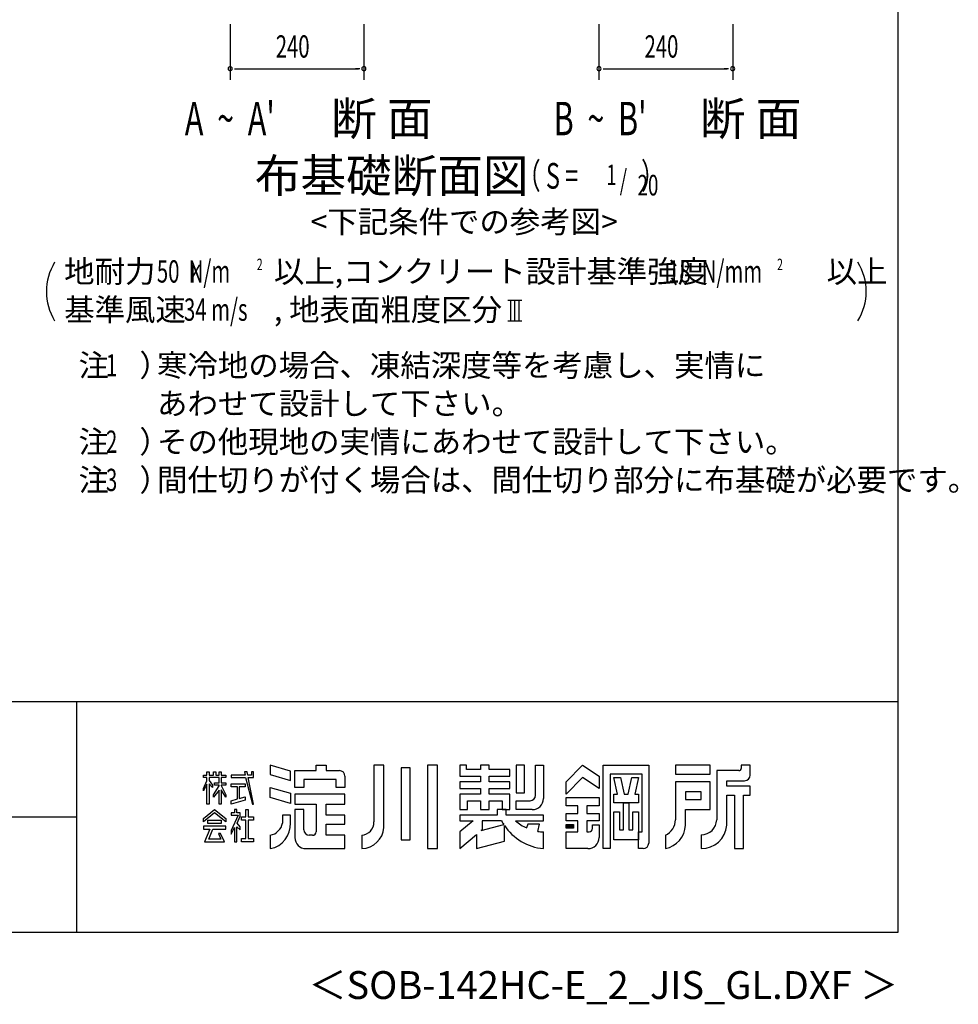
# Model space of a CAD drawing. Extents: x 868 to 33196, y 310 to 22484.
# Drawn here: x 26459 to 33196, y 310 to 7381 of the extents above; entities that cross this region are included whole.
import ezdxf
from ezdxf.enums import TextEntityAlignment as Align

# ---------------------------------------------------------------- set-up
doc = ezdxf.new("R2010")
doc.units = 0
doc.header["$LTSCALE"] = 80
for name, color, linetype in [('FILENAME', 7, 'CONTINUOUS'), ('SUNPOU', 4, 'CONTINUOUS'), ('WAKUSEN-01', 50, 'CONTINUOUS'), ('WAKUSEN-02', 130, 'CONTINUOUS'), ('YODOROGO', 130, 'CONTINUOUS')]:
    doc.layers.add(name, color=color, linetype=linetype)
doc.styles.add('00', font='ROMANS', dxfattribs={"width": 0.666667, "bigfont": 'BIGFONT'})
doc.styles.add('01', font='ROMANS', dxfattribs={"height": 3, "bigfont": 'BIGFONT'})
doc.styles.add('FILENAME', font='romans', dxfattribs={"height": 200, "bigfont": 'bigfont'})

msp = doc.modelspace()

# ---------------------------------------------------------------- linework, layer by layer
at = {"layer": 'SUNPOU'}
for p, q in [((27969.4, 7348.5), (27969.4, 6948.5)), ((28929.4, 7348.5), (28929.4, 6948.5)), ((30616.4, 7348.5), (30616.4, 6948.5)), ((31576.4, 7348.5), (31576.4, 6948.5)), ((27999.4, 7028.5), (28029.4, 7028.5)), ((28009.4, 7028.5), (28889.4, 7028.5)), ((28899.4, 7028.5), (28869.4, 7028.5)), ((30646.4, 7028.5), (30676.4, 7028.5)), ((30656.4, 7028.5), (31536.4, 7028.5)), ((31546.4, 7028.5), (31516.4, 7028.5)), ((29963.5, 5367), (30063.5, 5367)), ((29983.5, 5218.5), (29983.5, 5367)), ((30013.5, 5218.5), (30013.5, 5367)), ((30043.5, 5218.5), (30043.5, 5367)), ((29963.5, 5218.5), (30063.5, 5218.5))]:
    msp.add_line(p, q, dxfattribs=at)
for centre, radius, start, end in [((27969.4, 7028.5), 15, 0, 180), ((27969.4, 7028.5), 15, 180, 0), ((28929.4, 7028.5), 15, 0, 180), ((28929.4, 7028.5), 15, 180, 0), ((30616.4, 7028.5), 15, 0, 180), ((30616.4, 7028.5), 15, 180, 0), ((31576.4, 7028.5), 15, 0, 180), ((31576.4, 7028.5), 15, 180, 0), ((27050, 5428.4), 400, 148.34727, 211.65273), ((32134.9, 5428.4), 400, 328.34727, 31.65273)]:
    msp.add_arc(centre, radius, start, end, dxfattribs=at)
at = {"layer": 'WAKUSEN-01'}
for p, q in [((32764, 828), (32764, 22484)), ((20560, 2484), (32764, 2484)), ((868, 828), (32764, 828))]:
    msp.add_line(p, q, dxfattribs=at)
at = {"layer": 'WAKUSEN-02'}
for p, q in [((26868, 828), (26868, 2484)), ((20560, 1656), (26868, 1656))]:
    msp.add_line(p, q, dxfattribs=at)
at = {"layer": 'YODOROGO'}
for p, q in [((28401.6, 1984.9), (28257.6, 2027.7)), ((28257.6, 2027.7), (28257.6, 1959.7)), ((28401.6, 1916.9), (28401.6, 1984.9)), ((28433.6, 1987.7), (28585.6, 1987.7)), ((28433.6, 1867.7), (28433.6, 1987.7)), ((28585.6, 2027.7), (28657.6, 2027.7)), ((28585.6, 1987.7), (28585.6, 2027.7)), ((28657.6, 2027.7), (28657.6, 1987.7)), ((28657.6, 1987.7), (28753.6, 1987.7)), ((29001.6, 2027.7), (29001.6, 1619.7)), ((29073.6, 2027.7), (29001.6, 2027.7)), ((29073.6, 1579.7), (29073.6, 2027.7)), ((29197.6, 2007.7), (29197.6, 1491.7)), ((29261.6, 2007.7), (29197.6, 2007.7)), ((29261.6, 1491.7), (29261.6, 2007.7)), ((29385.6, 2027.7), (29385.6, 1427.7)), ((29457.6, 2027.7), (29385.6, 2027.7)), ((29457.6, 1427.7), (29457.6, 2027.7)), ((29617.6, 2027.7), (29617.6, 1947.7)), ((29665.6, 2027.7), (29617.6, 2027.7)), ((29665.6, 1995.7), (29665.6, 2027.7)), ((29765.6, 1995.7), (29665.6, 1995.7)), ((29765.6, 2027.7), (29765.6, 1995.7)), ((29829.6, 2027.7), (29765.6, 2027.7)), ((29829.6, 1995.7), (29829.6, 2027.7)), ((29977.6, 1995.7), (29829.6, 1995.7)), ((29977.6, 1947.7), (29977.6, 1995.7)), ((30081.6, 2027.7), (30021.6, 2027.7)), ((30021.6, 2027.7), (30021.6, 1827.7)), ((30081.6, 1827.7), (30081.6, 2027.7)), ((30161.6, 2027.7), (30217.6, 2027.7)), ((30161.6, 1811.7), (30161.6, 2027.7)), ((30217.6, 2027.7), (30217.6, 1787.7)), ((30381.6, 1907.7), (30497.6, 2027.7)), ((30497.6, 2027.7), (30617.6, 1947.7)), ((30645.6, 1427.7), (30645.6, 2027.7)), ((30645.6, 2027.7), (30973.6, 2027.7)), ((30973.6, 2027.7), (30973.6, 1467.7)), ((31413.6, 2027.7), (31165.6, 2027.7)), ((31165.6, 2027.7), (31165.6, 1963.7)), ((31413.6, 1963.7), (31413.6, 2027.7)), ((31461.6, 1987.7), (31461.6, 1635.7)), ((31621.6, 1987.7), (31461.6, 1987.7)), ((31637.6, 2027.7), (31637.6, 2003.7)), ((31701.6, 2027.7), (31637.6, 2027.7)), ((31701.6, 1955.7), (31701.6, 2027.7)), ((27777.6, 1955.7), (27801.6, 1955.7)), ((27777.6, 1939.7), (27777.6, 1955.7)), ((27801.6, 1939.7), (27777.6, 1939.7)), ((27777.6, 1859.8), (27801.6, 1914.8)), ((27801.6, 1979.7), (27817.6, 1979.7)), ((27801.6, 1955.7), (27801.6, 1979.7)), ((27801.6, 1914.8), (27801.6, 1939.7)), ((27817.6, 1979.7), (27817.6, 1955.7)), ((27817.6, 1955.7), (27849.6, 1955.7)), ((27817.6, 1939.7), (27817.6, 1917.8)), ((27889.6, 1939.7), (27817.6, 1939.7)), ((27817.6, 1917.8), (27841.6, 1883.7)), ((27849.6, 1979.7), (27865.6, 1979.7)), ((27849.6, 1955.7), (27849.6, 1979.7)), ((27865.6, 1979.7), (27865.6, 1955.7)), ((27865.6, 1955.7), (27889.6, 1955.7)), ((27889.6, 1979.7), (27905.6, 1979.7)), ((27889.6, 1955.7), (27889.6, 1979.7)), ((27889.6, 1900.6), (27889.6, 1939.7)), ((27905.6, 1979.7), (27905.6, 1955.7)), ((27905.6, 1955.7), (27937.6, 1955.7)), ((27905.6, 1939.7), (27905.6, 1900.6)), ((27937.6, 1939.7), (27905.6, 1939.7)), ((27937.6, 1955.7), (27937.6, 1939.7)), ((27977.6, 1955.7), (27977.6, 1939.7)), ((28076.6, 1955.7), (27977.6, 1955.7)), ((27977.6, 1939.7), (28080.2, 1939.7)), ((28071.2, 1979.7), (28076.6, 1955.7)), ((28091.2, 1979.7), (28071.2, 1979.7)), ((28080.2, 1939.7), (28129.6, 1747.7)), ((28095.8, 1955.7), (28091.2, 1979.7)), ((28121.6, 1955.7), (28095.8, 1955.7)), ((28098.9, 1939.7), (28137.6, 1939.7)), ((28137.6, 1747.7), (28098.9, 1939.7)), ((28121.6, 1979.7), (28121.6, 1955.7)), ((28137.6, 1979.7), (28121.6, 1979.7)), ((28137.6, 1955.7), (28137.6, 1979.7)), ((28137.6, 1939.7), (28137.6, 1955.7)), ((28257.6, 1959.7), (28401.6, 1916.9)), ((28729.6, 1923.7), (28497.6, 1923.7)), ((28497.6, 1923.7), (28497.6, 1867.7)), ((28729.6, 1867.7), (28729.6, 1923.7)), ((28793.6, 1947.7), (28793.6, 1867.7)), ((29617.6, 1947.7), (29765.6, 1947.7)), ((29765.6, 1947.7), (29765.6, 1907.7)), ((29829.6, 1947.7), (29977.6, 1947.7)), ((29829.6, 1907.7), (29829.6, 1947.7)), ((30497.6, 1939.7), (30381.6, 1819.7)), ((30617.6, 1859.7), (30497.6, 1939.7)), ((30617.6, 1947.7), (30617.6, 1859.7)), ((30697.6, 1963.7), (30697.6, 1427.7)), ((30925.6, 1963.7), (30697.6, 1963.7)), ((30723.6, 1939.7), (30771.6, 1939.7)), ((30749.6, 1819.7), (30723.6, 1939.7)), ((30771.6, 1939.7), (30797.6, 1819.7)), ((30825.6, 1819.7), (30851.6, 1939.7)), ((30851.6, 1939.7), (30899.6, 1939.7)), ((30899.6, 1939.7), (30873.6, 1819.7)), ((30925.6, 1547.7), (30925.6, 1963.7)), ((31165.6, 1963.7), (31413.6, 1963.7)), ((31533.6, 1915.7), (31661.6, 1915.7)), ((31533.6, 1875.7), (31533.6, 1915.7)), ((27801.6, 1890.8), (27777.6, 1843.8)), ((27777.6, 1843.8), (27777.6, 1859.8)), ((27801.6, 1747.7), (27801.6, 1890.8)), ((27817.6, 1893.8), (27817.6, 1747.7)), ((27841.6, 1867.7), (27817.6, 1893.8)), ((27841.6, 1883.7), (27841.6, 1867.7)), ((27849.6, 1813), (27889.6, 1879.6)), ((27889.6, 1847.6), (27849.6, 1797)), ((27857.6, 1900.6), (27889.6, 1900.6)), ((27857.6, 1884.6), (27857.6, 1900.6)), ((27889.6, 1884.6), (27857.6, 1884.6)), ((27889.6, 1879.6), (27889.6, 1884.6)), ((27889.6, 1747.7), (27889.6, 1847.6)), ((27905.6, 1900.6), (27937.6, 1900.6)), ((27905.6, 1884.6), (27905.6, 1881.4)), ((27937.6, 1884.6), (27905.6, 1884.6)), ((27905.6, 1881.4), (27937.6, 1813)), ((27905.6, 1849.4), (27905.6, 1747.7)), ((27937.6, 1797), (27905.6, 1849.4)), ((27937.6, 1900.6), (27937.6, 1884.6)), ((27977.6, 1892.6), (28078.1, 1892.6)), ((27977.6, 1872.6), (27977.6, 1892.6)), ((28021.8, 1872.6), (27977.6, 1872.6)), ((28021.8, 1784.7), (28021.8, 1872.6)), ((28033.8, 1872.6), (28033.8, 1786.8)), ((28078.1, 1872.6), (28033.8, 1872.6)), ((28078.1, 1892.6), (28078.1, 1872.6)), ((28257.6, 1867.7), (28401.6, 1824.9)), ((28257.6, 1795.7), (28257.6, 1867.7)), ((28497.6, 1867.7), (28433.6, 1867.7)), ((28793.6, 1867.7), (28729.6, 1867.7)), ((29617.6, 1907.7), (29617.6, 1859.7)), ((29765.6, 1907.7), (29617.6, 1907.7)), ((29617.6, 1859.7), (29765.6, 1859.7)), ((29765.6, 1859.7), (29765.6, 1819.7)), ((29977.6, 1907.7), (29829.6, 1907.7)), ((29829.6, 1859.7), (29977.6, 1859.7)), ((29829.6, 1819.7), (29829.6, 1859.7)), ((29977.6, 1859.7), (29977.6, 1907.7)), ((30381.6, 1819.7), (30381.6, 1907.7)), ((31413.6, 1907.7), (31165.6, 1907.7)), ((31165.6, 1907.7), (31165.6, 1635.7)), ((31413.6, 1707.7), (31413.6, 1907.7)), ((31701.6, 1875.7), (31533.6, 1875.7)), ((31701.6, 1811.7), (31701.6, 1875.7)), ((27849.6, 1797), (27849.6, 1813)), ((27937.6, 1813), (27937.6, 1797)), ((27977.6, 1771.7), (28021.8, 1784.7)), ((28078.1, 1775.7), (27977.6, 1747.7)), ((27977.6, 1747.7), (27977.6, 1771.7)), ((28033.8, 1786.8), (28078.1, 1798.7)), ((28078.1, 1798.7), (28078.1, 1775.7)), ((28401.6, 1752.9), (28257.6, 1795.7)), ((28401.6, 1824.9), (28401.6, 1752.9)), ((28793.6, 1819.7), (28433.6, 1819.7)), ((28433.6, 1819.7), (28433.6, 1747.7)), ((28793.6, 1747.7), (28793.6, 1819.7)), ((29617.6, 1819.7), (29617.6, 1707.7)), ((29765.6, 1819.7), (29617.6, 1819.7)), ((29673.6, 1707.7), (29673.6, 1771.7)), ((29673.6, 1771.7), (29765.6, 1771.7)), ((29765.6, 1771.7), (29765.6, 1707.7)), ((29977.6, 1819.7), (29829.6, 1819.7)), ((29829.6, 1771.7), (29921.6, 1771.7)), ((29829.6, 1707.7), (29829.6, 1771.7)), ((29921.6, 1771.7), (29921.6, 1707.7)), ((29977.6, 1707.7), (29977.6, 1819.7)), ((30021.6, 1827.7), (30081.6, 1827.7)), ((30021.6, 1771.7), (30121.6, 1771.7)), ((30021.6, 1707.7), (30021.6, 1771.7)), ((30381.6, 1795.7), (30617.6, 1795.7)), ((30381.6, 1735.7), (30381.6, 1795.7)), ((30617.6, 1795.7), (30617.6, 1735.7)), ((30723.6, 1819.7), (30749.6, 1819.7)), ((30723.6, 1755.7), (30723.6, 1819.7)), ((30797.6, 1819.7), (30825.6, 1819.7)), ((30873.6, 1819.7), (30899.6, 1819.7)), ((30899.6, 1819.7), (30899.6, 1755.7)), ((31237.6, 1835.7), (31237.6, 1779.7)), ((31349.6, 1835.7), (31237.6, 1835.7)), ((31237.6, 1779.7), (31349.6, 1779.7)), ((31349.6, 1779.7), (31349.6, 1835.7)), ((31533.6, 1595.7), (31533.6, 1811.7)), ((31533.6, 1811.7), (31589.6, 1811.7)), ((31589.6, 1811.7), (31589.6, 1427.7)), ((31653.6, 1427.7), (31653.6, 1811.7)), ((31653.6, 1811.7), (31701.6, 1811.7)), ((27777.6, 1644), (27857.6, 1707.7)), ((27817.6, 1747.7), (27801.6, 1747.7)), ((27857.6, 1707.7), (27937.6, 1644)), ((27905.6, 1747.7), (27889.6, 1747.7)), ((28001.6, 1707.7), (28001.6, 1683.7)), ((28001.6, 1707.7), (28001.6, 1707.7)), ((28017.6, 1707.7), (28001.6, 1707.7)), ((28017.6, 1683.7), (28017.6, 1707.7)), ((28082.1, 1655.5), (28082.1, 1707.7)), ((28082.1, 1707.7), (28098.1, 1707.7)), ((28098.1, 1707.7), (28098.1, 1655.5)), ((28129.6, 1747.7), (28137.6, 1747.7)), ((28433.6, 1747.7), (28585.6, 1747.7)), ((28433.6, 1707.7), (28433.6, 1507.7)), ((28497.6, 1707.7), (28433.6, 1707.7)), ((28497.6, 1563.7), (28497.6, 1707.7)), ((28585.6, 1747.7), (28585.6, 1547.7)), ((28657.6, 1667.7), (28657.6, 1747.7)), ((28657.6, 1747.7), (28793.6, 1747.7)), ((29617.6, 1707.7), (29673.6, 1707.7)), ((29765.6, 1707.7), (29829.6, 1707.7)), ((29949.6, 1707.7), (29885.6, 1707.7)), ((29949.6, 1707.7), (29885.6, 1707.7)), ((29885.6, 1707.7), (29885.6, 1667.7)), ((29885.6, 1707.7), (29885.6, 1667.7)), ((29921.6, 1707.7), (29977.6, 1707.7)), ((29949.6, 1667.7), (29949.6, 1707.7)), ((29949.6, 1667.7), (29949.6, 1707.7)), ((30137.6, 1707.7), (30021.6, 1707.7)), ((30465.6, 1735.7), (30381.6, 1735.7)), ((30465.6, 1679.7), (30465.6, 1735.7)), ((30617.6, 1735.7), (30529.6, 1735.7)), ((30529.6, 1735.7), (30529.6, 1679.7)), ((30899.6, 1755.7), (30723.6, 1755.7)), ((30791.6, 1563.7), (30791.6, 1755.7)), ((30791.6, 1755.7), (30831.6, 1755.7)), ((30831.6, 1755.7), (30831.6, 1563.7)), ((31237.6, 1595.7), (31237.6, 1707.7)), ((31237.6, 1707.7), (31413.6, 1707.7)), ((27857.6, 1683.7), (27777.6, 1620)), ((27777.6, 1620), (27777.6, 1644)), ((27809.6, 1608.8), (27809.6, 1632.8)), ((27809.6, 1632.8), (27905.6, 1632.8)), ((27937.6, 1620), (27857.6, 1683.7)), ((27905.6, 1632.8), (27905.6, 1608.8)), ((27937.6, 1644), (27937.6, 1620)), ((27977.6, 1683.7), (27977.6, 1667.7)), ((28001.6, 1683.7), (27977.6, 1683.7)), ((28025.8, 1667.7), (27977.6, 1556.8)), ((27977.6, 1667.7), (28025.8, 1667.7)), ((28040.9, 1683.7), (28017.6, 1683.7)), ((28020.1, 1610.7), (28040.9, 1659.7)), ((28040.9, 1659.7), (28040.9, 1683.7)), ((28050.1, 1655.5), (28082.1, 1655.5)), ((28050.1, 1631.5), (28050.1, 1655.5)), ((28082.1, 1631.5), (28050.1, 1631.5)), ((28082.1, 1499.7), (28082.1, 1631.5)), ((28098.1, 1655.5), (28137.6, 1655.5)), ((28098.1, 1631.5), (28098.1, 1499.7)), ((28137.6, 1631.5), (28098.1, 1631.5)), ((28137.6, 1655.5), (28137.6, 1631.5)), ((28401.6, 1667.7), (28345.6, 1667.7)), ((28345.6, 1667.7), (28345.6, 1611.7)), ((28401.6, 1611.7), (28401.6, 1667.7)), ((28793.6, 1667.7), (28657.6, 1667.7)), ((28793.6, 1603.7), (28793.6, 1667.7)), ((29617.6, 1667.7), (29617.6, 1627.7)), ((29885.6, 1667.7), (29617.6, 1667.7)), ((29617.6, 1667.7), (29617.6, 1627.7)), ((29885.6, 1667.7), (29617.6, 1667.7)), ((29712.9, 1627.7), (29617.6, 1547.7)), ((29617.6, 1627.7), (29712.9, 1627.7)), ((29712.9, 1627.7), (29617.6, 1547.7)), ((29617.6, 1627.7), (29712.9, 1627.7)), ((29917.6, 1627.7), (29777.6, 1627.7)), ((29777.6, 1627.7), (29777.6, 1562)), ((30217.6, 1667.7), (29949.6, 1667.7)), ((30217.6, 1667.7), (29949.6, 1667.7)), ((30017.6, 1627.7), (30217.6, 1627.7)), ((30017.6, 1627.7), (30217.6, 1627.7)), ((30217.6, 1627.7), (30217.6, 1667.7)), ((30217.6, 1627.7), (30217.6, 1667.7)), ((30381.6, 1627.7), (30381.6, 1679.7)), ((30381.6, 1679.7), (30465.6, 1679.7)), ((30465.6, 1627.7), (30381.6, 1627.7)), ((30465.6, 1547.7), (30465.6, 1627.7)), ((30529.6, 1679.7), (30617.6, 1679.7)), ((30617.6, 1627.7), (30529.6, 1627.7)), ((30529.6, 1627.7), (30529.6, 1547.7)), ((30617.6, 1679.7), (30617.6, 1627.7)), ((30723.6, 1491.7), (30723.6, 1691.7)), ((30723.6, 1691.7), (30763.6, 1691.7)), ((30763.6, 1691.7), (30763.6, 1563.7)), ((30859.6, 1563.7), (30859.6, 1691.7)), ((30859.6, 1691.7), (30899.6, 1691.7)), ((30899.6, 1691.7), (30899.6, 1491.7)), ((27777.6, 1588.5), (27777.6, 1568.5)), ((27937.6, 1588.5), (27777.6, 1588.5)), ((27777.6, 1568.5), (27824.5, 1568.5)), ((27824.5, 1568.5), (27785.6, 1475.7)), ((27905.6, 1608.8), (27809.6, 1608.8)), ((27815.5, 1495.7), (27844.5, 1568.5)), ((27844.5, 1568.5), (27937.6, 1568.5)), ((27937.6, 1568.5), (27937.6, 1588.5)), ((27977.6, 1532.8), (28001.6, 1580)), ((27977.6, 1556.8), (27977.6, 1532.8)), ((28001.6, 1580), (28001.6, 1475.7)), ((28017.6, 1585.2), (28041.6, 1563.1)), ((28017.6, 1475.7), (28017.6, 1585.2)), ((28041.6, 1583.1), (28020.1, 1610.7)), ((28041.6, 1563.1), (28041.6, 1583.1)), ((28657.6, 1603.7), (28793.6, 1603.7)), ((28657.6, 1523.7), (28657.6, 1603.7)), ((29771.4, 1556.8), (29933.8, 1600.3)), ((29777.6, 1562), (29771.4, 1556.8)), ((29937.6, 1481.3), (29937.6, 1594.5)), ((29937.6, 1481.3), (29937.6, 1594.5)), ((30105.6, 1603.7), (30097.6, 1576.1)), ((30105.6, 1603.7), (30097.6, 1576.1)), ((30189.6, 1603.7), (30105.6, 1603.7)), ((30189.6, 1603.7), (30105.6, 1603.7)), ((30177.6, 1551.8), (30189.6, 1603.7)), ((30177.6, 1551.8), (30189.6, 1603.7)), ((30381.6, 1601.7), (30433.6, 1601.7)), ((30381.6, 1573.7), (30381.6, 1601.7)), ((30433.6, 1573.7), (30381.6, 1573.7)), ((30385.6, 1597.7), (30429.6, 1597.7)), ((30385.6, 1577.7), (30385.6, 1597.7)), ((30429.6, 1577.7), (30385.6, 1577.7)), ((30389.6, 1593.7), (30425.6, 1593.7)), ((30389.6, 1581.7), (30389.6, 1593.7)), ((30425.6, 1581.7), (30389.6, 1581.7)), ((30393.6, 1589.7), (30421.6, 1589.7)), ((30393.6, 1585.7), (30393.6, 1589.7)), ((30421.6, 1585.7), (30393.6, 1585.7)), ((30421.6, 1589.7), (30421.6, 1585.7)), ((30425.6, 1593.7), (30425.6, 1581.7)), ((30429.6, 1597.7), (30429.6, 1577.7)), ((30433.6, 1601.7), (30433.6, 1573.7)), ((30569.6, 1599.7), (30617.6, 1599.7)), ((30569.6, 1571.7), (30569.6, 1599.7)), ((30617.6, 1599.7), (30617.6, 1507.7)), ((30763.6, 1563.7), (30791.6, 1563.7)), ((30831.6, 1563.7), (30859.6, 1563.7)), ((27902.1, 1495.7), (27815.5, 1495.7)), ((27885.1, 1536.2), (27902.1, 1495.7)), ((27901.1, 1536.2), (27885.1, 1536.2)), ((27929.6, 1475.7), (27901.1, 1536.2)), ((28050.1, 1499.7), (28082.1, 1499.7)), ((28050.1, 1475.7), (28050.1, 1499.7)), ((28098.1, 1499.7), (28137.6, 1499.7)), ((28137.6, 1499.7), (28137.6, 1475.7)), ((28257.6, 1523.7), (28257.6, 1427.7)), ((28561.6, 1523.7), (28537.6, 1523.7)), ((28793.6, 1523.7), (28657.6, 1523.7)), ((28793.6, 1427.7), (28793.6, 1523.7)), ((28913.6, 1523.7), (28913.6, 1427.7)), ((29197.6, 1491.7), (29261.6, 1491.7)), ((29617.6, 1547.7), (29617.6, 1427.7)), ((29617.6, 1547.7), (29617.6, 1427.7)), ((29617.6, 1427.7), (29737.6, 1528.4)), ((29617.6, 1427.7), (29737.6, 1528.4)), ((29737.6, 1528.4), (29737.6, 1427.7)), ((29737.6, 1528.4), (29737.6, 1427.7)), ((30217.6, 1427.7), (30217.6, 1547.7)), ((30217.6, 1427.7), (30217.6, 1547.7)), ((30381.6, 1547.7), (30465.6, 1547.7)), ((30381.6, 1427.7), (30381.6, 1547.7)), ((30529.6, 1547.7), (30545.6, 1547.7)), ((30899.6, 1491.7), (30723.6, 1491.7)), ((30899.6, 1547.7), (30925.6, 1547.7)), ((30899.6, 1427.7), (30899.6, 1547.7)), ((31093.6, 1523.7), (31093.6, 1427.7)), ((31349.6, 1527.7), (31349.6, 1427.7)), ((27785.6, 1475.7), (27929.6, 1475.7)), ((28001.6, 1475.7), (28017.6, 1475.7)), ((28137.6, 1475.7), (28050.1, 1475.7)), ((28513.6, 1427.7), (28793.6, 1427.7)), ((29385.6, 1427.7), (29457.6, 1427.7)), ((29737.6, 1427.7), (29937.6, 1481.3)), ((29737.6, 1427.7), (29937.6, 1481.3)), ((30537.6, 1427.7), (30381.6, 1427.7)), ((30697.6, 1427.7), (30645.6, 1427.7)), ((30933.6, 1427.7), (30899.6, 1427.7)), ((31589.6, 1427.7), (31653.6, 1427.7))]:
    msp.add_line(p, q, dxfattribs=at)
for centre, radius, start, end in [((28753.6, 1947.7), 40, 0, 90), ((31621.6, 2003.7), 16, 270, 0), ((31661.6, 1955.7), 40, 270, 0), ((30121.6, 1811.7), 40, 270, 0), ((30137.6, 1787.7), 80, 270, 0), ((30254.3, 1807.9), 381.9, 208.14114, 212.92104), ((30230.1, 1868.9), 321.4, 228.61815, 245.66029), ((30230.1, 1868.9), 321.4, 228.61815, 245.66029), ((31039.7, 1637.5), 125.9, 295.34052, 359.18902), ((31351.5, 1637.8), 110.1, 269.0041, 358.91264), ((28225.9, 1600.9), 176, 280.36443, 3.54148), ((28235.8, 1633.6), 112, 281.24906, 348.75094), ((28537.6, 1563.7), 40, 180, 270), ((28906.9, 1618.2), 94.7, 274.05244, 0.92666), ((28909.2, 1592.6), 164.9, 271.53512, 355.52728), ((30254.3, 1807.9), 381.9, 213.96112, 264.47872), ((30254.3, 1807.9), 381.9, 213.96112, 264.47872), ((30545.6, 1571.7), 24, 270, 360), ((31059.5, 1602.7), 178.2, 281.02627, 357.77114), ((31353.9, 1607.8), 180.1, 268.62849, 356.16638), ((28513.6, 1507.7), 80, 180, 270), ((28561.6, 1547.7), 24, 270, 0), ((30230.1, 1868.9), 321.4, 260.60629, 267.77904), ((30230.1, 1868.9), 321.4, 260.60629, 267.77904), ((30537.6, 1507.7), 80, 270, 0), ((30933.6, 1467.7), 40, 270, 0)]:
    msp.add_arc(centre, radius, start, end, dxfattribs=at)

# ---------------------------------------------------------------- texts
at = {"layer": 'FILENAME', "style": 'FILENAME'}
msp.add_text('＜SOB-142HC-E_2_JIS_GL.DXF ＞', height=200, dxfattribs=at).set_placement((32764, 348), align=Align.RIGHT)
at = {"layer": 'SUNPOU'}
for s, height, style, width, p in [('240', 160, '00', 0.666667, (28297.1, 7108.5)), ('240', 160, '00', 0.666667, (30944, 7108.5)), ("A  ~  A'", 240, '00', 0.67, (27644, 6550.7)), ("B  ~  B'", 240, '00', 0.67, (30291, 6550.7)), ('50  N/m', 160, '01', 0.67, (27443.4, 5492.8)), ('2', 82.3, '00', 0.67, (28160.7, 5582)), ('N/mm', 160, '01', 0.67, (31354, 5492.8)), ('2', 82.3, '00', 0.67, (31895.2, 5582)), ('K', 128, '01', 0.67, (27684.9, 5492.8)), ('18', 160, '01', 0.67, (31112.5, 5492.8)), ('34 m/s', 160, '01', 0.67, (27638.1, 5218.5)), ('1', 160, '01', 0.67, (27078.1, 4818.5)), ('2', 160, '01', 0.67, (27078.1, 4270)), ('3', 160, '01', 0.67, (27078.1, 3995.7))]:
    msp.add_text(s, height=height, dxfattribs=dict(at, style=style, width=width)).set_placement(p)
at = {"layer": 'SUNPOU', "style": '01'}
for s, height, p in [('断 面', 240, (28694.1, 6550.7)), ('断 面', 240, (31341.1, 6550.7)), ('地耐力   \u3000\u3000\u3000 以上,コンクリート設計基準強度   \u3000\u3000\u3000 以上', 159.999, (26778.1, 5492.8)), ('基準風速   \u3000\u3000 , 地表面粗度区分', 159.999, (26778.1, 5218.5)), ('注\u3000）', 160, (26881.4, 4818.5)), ('寒冷地の場合、凍結深度等を考慮し、実情に', 160, (27444.7, 4818.5)), ('あわせて設計して下さい。', 160, (27444.7, 4544.2)), ('注\u3000）', 160, (26881.4, 4270)), ('その他現地の実情にあわせて設計して下さい。', 160, (27444.7, 4270)), ('注\u3000）', 160, (26881.4, 3995.7)), ('間仕切りが付く場合は、間仕切り部分に布基礎が必要です。', 160, (27444.7, 3995.7))]:
    msp.add_text(s, height=height, dxfattribs=at).set_placement(p)
for s, height, p in [('布基礎断面図', 240, (29128.7, 6229.3)), ('<下記条件での参考図>', 160, (29649.3, 5909.3))]:
    msp.add_text(s, height=height, dxfattribs=at).set_placement(p, align=Align.MIDDLE)
at = {"layer": 'SUNPOU', "style": '00', "width": 0.67}
for s, height, p in [('（ S = \u3000\u3000  ）', 184.615, (30029.3, 6109.3)), ('1', 147.7, (30668.7, 6146.2)), ('/', 147.7, (30765.5, 6109.3)), ('20', 147.69, (30893.4, 6072.3))]:
    msp.add_text(s, height=height, dxfattribs=at).set_placement(p, align=Align.BOTTOM_LEFT)

doc.saveas('drawing.dxf')
